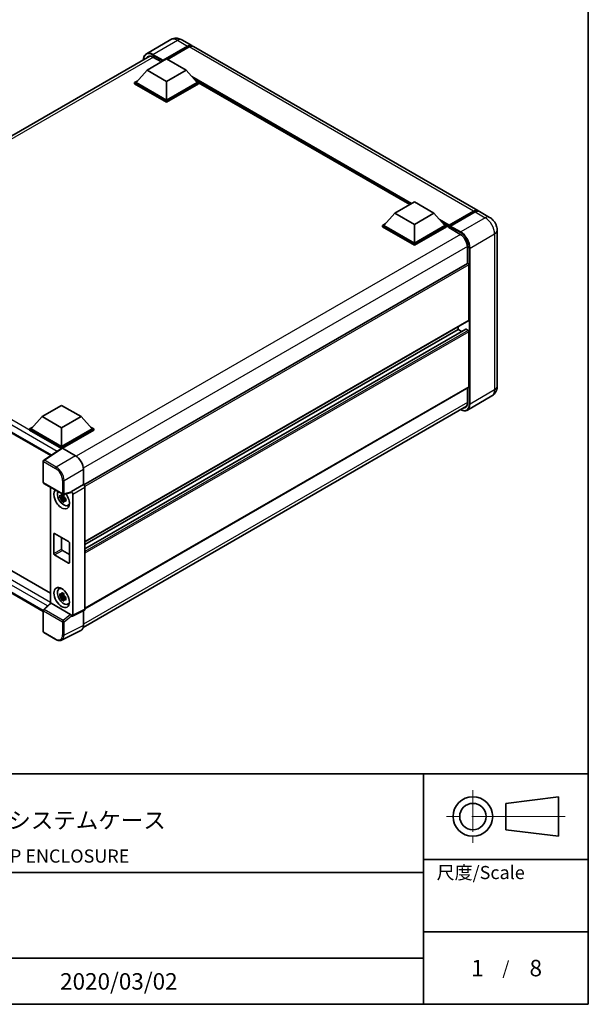
# Model space of a CAD drawing. Units: millimetres. Extents: x 0 to 7890, y 0 to 984.
# Drawn here: x 914 to 1173, y 0 to 448 of the extents above; entities that cross this region are included whole.
import ezdxf
from ezdxf.enums import TextEntityAlignment as Align

# ---------------------------------------------------------------- set-up
doc = ezdxf.new("R2010")
doc.units = ezdxf.units.MM
doc.header["$LTSCALE"] = 3
doc.linetypes.add('CHAIN', pattern=[0.3543, 0.2362, -0.0295, 0.0591, -0.0295])
for name, color, linetype, lineweight in [('Border (ISO)', 7, 'Continuous', 35), ('Title (ISO)', 7, 'Continuous', 35), ('Visible (ISO)', 7, 'Continuous', 35), ('Visible Narrow (ISO)', 7, 'Continuous', 25)]:
    doc.layers.add(name, color=color, linetype=linetype, lineweight=lineweight)
doc.styles.add('Note Text (TK)', font='txt')
doc.styles.add('文字スタイル67', font='arial.ttf')

# ---------------------------------------------------------------- blocks, each defined once
blk = doc.blocks.new('図面枠 tk図枠')
at = {"layer": 'Border (ISO)'}
for p in [(405.5, 289), (14.5, 8)]:
    blk.add_line(p, (405.5, 8), dxfattribs=at)
blk = doc.blocks.new('表題欄 tk表題欄')
at = {"layer": 'Title (ISO)'}
for p, q in [((74.71, 244.05), (255.71, 244.05)), ((230.71, 244.05), (230.71, 209.05)), ((255.71, 244.05), (255.71, 209.05)), ((243.21, 239.55), (251.21, 240.55)), ((243.21, 239.55), (243.21, 235.55)), ((251.21, 234.55), (251.21, 240.55)), ((243.21, 235.55), (251.21, 234.55)), ((230.71, 231.05), (255.71, 231.05)), ((74.71, 229.05), (230.71, 229.05)), ((230.71, 220.05), (255.71, 220.05)), ((149.71, 216.05), (230.71, 216.05)), ((255.71, 209.05), (74.71, 209.05))]:
    blk.add_line(p, q, dxfattribs=at)
at = {"layer": 'Title (ISO)', "color": 4, "linetype": 'CHAIN', "lineweight": 18, "ltscale": 8.88956}
blk.add_line((238.21, 241.55), (238.21, 233.55), dxfattribs=at)
at = {"layer": 'Title (ISO)', "color": 4, "linetype": 'CHAIN', "lineweight": 18, "ltscale": 20.001633}
blk.add_line((252.21, 237.55), (234.21, 237.55), dxfattribs=at)
at = {"layer": 'Title (ISO)'}
for radius in [3, 2]:
    blk.add_circle((238.21, 237.55), radius, dxfattribs=at)
at = {"layer": 'Title (ISO)', "color": 1, "insert": (232.71, 229.05), "char_height": 2, "attachment_point": 4, "line_spacing_factor": 1.5, "style": 'Note Text (TK)'}
blk.add_mtext('\\fＭＳ Ｐゴシック|b0|i0;\\H2.0000;尺度/Scale', dxfattribs=at)
at = {"layer": 'Title (ISO)', "color": 7, "insert": (243.21, 214.55), "char_height": 2, "attachment_point": 5, "line_spacing_factor": 1.5, "style": 'Note Text (TK)'}
blk.add_mtext('\\fＭＳ Ｐゴシック|b0|i0;\\H2.0000;/', dxfattribs=at)
at = {"layer": 'Title (ISO)', "color": 7}
for tag, p, height, style in [('<品名>_001', (157.54, 235.73), 2.5, 'Note Text (TK)'), ('<Title>_001', (157.49, 230.55), 2, '文字スタイル67'), ('<ページ_No.>_001', (237.95, 213.3), 2.5, 'Note Text (TK)'), ('<総ページ数>_001', (246.8, 213.3), 2.5, 'Note Text (TK)'), ('作成日_001', (175.62, 211.28), 2.5, 'Note Text (TK)')]:
    blk.add_attdef(tag, p, '', height=height, dxfattribs=dict(at, style=style))
at = {"layer": 'Title (ISO)', "color": 7, "style": 'Note Text (TK)'}
blk.add_attdef('<尺度>', text='', height=2.5, dxfattribs=at).set_placement((243.21, 223.55), align=Align.MIDDLE_CENTER)

msp = doc.modelspace()

# ---------------------------------------------------------------- linework, layer by layer
at = {"layer": 'Visible (ISO)'}
for p, q in [((983.1208, 439.2095), (971.9839, 432.7796)), ((979.4033, 429.4818), (990.717, 436.0138)), ((979.5801, 429.8288), (990.717, 436.2587)), ((991.4241, 435.8505), (981.56, 430.1554)), ((988.1208, 439.1105), (992.717, 436.4568)), ((1122.8247, 361.3392), (993.4241, 436.0486)), ((798.8934, 330.9096), (973.4942, 431.7154)), ((972.3322, 425.2768), (981.1711, 430.38)), ((974.9839, 431.2577), (978.8376, 429.0327)), ((981.1711, 430.38), (990.0099, 425.2768)), ((979.4033, 429.4818), (979.4033, 429.5226)), ((979.5094, 429.4206), (979.4033, 429.4818)), ((972.3322, 425.2768), (967.3118, 419.643)), ((981.1711, 420.1737), (972.3322, 425.2768)), ((990.0099, 425.2768), (981.1711, 420.1737)), ((990.0099, 425.2768), (995.0304, 419.643)), ((966.6047, 419.643), (968.0611, 420.4839)), ((966.6047, 419.0715), (966.6047, 419.643)), ((981.1711, 411.2331), (966.6047, 419.643)), ((981.1711, 410.6616), (966.6047, 419.0715)), ((981.1711, 411.6414), (967.3118, 419.643)), ((981.1711, 420.1737), (981.1711, 411.6414)), ((995.0304, 419.643), (981.1711, 411.6414)), ((995.7375, 419.643), (981.1711, 411.2331)), ((995.7375, 419.0715), (981.1711, 410.6616)), ((994.281, 420.4839), (995.7375, 419.643)), ((995.7375, 419.0715), (995.7375, 419.643)), ((1091.7575, 364.0775), (995.7375, 419.5147)), ((981.1711, 410.6616), (981.1711, 411.2331)), ((1085.0451, 360.2021), (1093.8839, 365.3052)), ((1093.8839, 365.3052), (1102.7227, 360.2021)), ((1085.0451, 360.2021), (1080.0246, 354.5682)), ((1093.8839, 355.099), (1085.0451, 360.2021)), ((1102.7227, 360.2021), (1093.8839, 355.099)), ((1102.7227, 360.2021), (1107.7432, 354.5682)), ((1109.5627, 354.2744), (1120.8764, 360.8064)), ((1109.7231, 354.7315), (1120.8247, 361.141)), ((1121.5318, 360.7328), (1110.3948, 354.3029)), ((1128.128, 358.2773), (1123.5318, 360.9309)), ((1079.3175, 354.5682), (1080.7739, 355.4091)), ((1079.3175, 353.9967), (1079.3175, 354.5682)), ((1093.8839, 346.1583), (1079.3175, 354.5682)), ((1093.8839, 346.5666), (1080.0246, 354.5682)), ((1093.8839, 355.099), (1093.8839, 346.5666)), ((1107.7432, 354.5682), (1093.8839, 346.5666)), ((1108.4503, 354.5682), (1093.8839, 346.1583)), ((1106.9939, 355.4091), (1108.4503, 354.5682)), ((1108.4503, 353.9967), (1108.4503, 354.5682)), ((1109.511, 353.8276), (1108.4503, 354.44)), ((1109.511, 353.9967), (1109.511, 354.3641)), ((1109.511, 353.5884), (1109.511, 354.16)), ((1110.2181, 353.9559), (1109.6877, 354.2621)), ((1093.8839, 345.5868), (1079.3175, 353.9967)), ((1108.4503, 353.9967), (1093.8839, 345.5868)), ((1109.511, 353.5884), (1114.6375, 350.6286)), ((1110.2181, 353.9967), (1110.2181, 353.9559)), ((1131.5422, 352.3637), (1131.5422, 281.3285)), ((1093.8839, 345.5868), (1093.8839, 346.1583)), ((1117.9962, 344.8111), (1117.9962, 337.2235)), ((1118.0998, 337.2833), (943.524, 236.4919)), ((1118.7033, 336.6461), (1118.7033, 311.5389)), ((805.5889, 320.7522), (928.4508, 249.8179)), ((1118.5998, 311.31), (944.048, 210.5324)), ((1117.3513, 307.3488), (944.048, 207.2921)), ((1113.7536, 307.2523), (944.048, 209.2727)), ((1113.7536, 308.512), (1113.7536, 307.2523)), ((1113.7536, 307.2523), (1115.4688, 306.262)), ((1117.5013, 307.3339), (1118.3498, 306.844)), ((1118.7033, 306.2316), (1118.7033, 281.1244)), ((1118.5998, 280.8955), (944.048, 180.1179)), ((1117.9962, 280.547), (1117.9962, 273.7759)), ((1129.128, 276.9488), (1117.991, 270.5189)), ((924.6025, 267.5705), (933.4414, 272.6736)), ((933.4414, 272.6736), (942.2802, 267.5705)), ((943.2237, 171.5532), (1117.6478, 272.257)), ((924.6025, 267.5705), (919.5821, 261.9367)), ((933.4414, 262.4674), (924.6025, 267.5705)), ((942.2802, 267.5705), (933.4414, 262.4674)), ((942.2802, 267.5705), (947.3007, 261.9367)), ((918.875, 261.9367), (920.3314, 262.7776)), ((918.875, 261.3652), (918.875, 261.9367)), ((933.4414, 253.5268), (918.875, 261.9367)), ((933.3113, 253.0303), (918.875, 261.3652)), ((933.4414, 253.935), (919.5821, 261.9367)), ((933.4414, 262.4674), (933.4414, 253.935)), ((947.3007, 261.9367), (933.4414, 253.935)), ((948.0078, 261.9367), (933.4414, 253.5268)), ((948.0078, 261.3652), (933.7949, 253.1594)), ((946.5513, 262.7776), (948.0078, 261.9367)), ((948.0078, 261.3652), (948.0078, 261.9367)), ((809.8745, 255.5068), (928.3233, 187.1203)), ((933.5363, 253.179), (925.3305, 247.7557)), ((933.3113, 253.0303), (933.2646, 253.0573)), ((933.2646, 252.9994), (933.2646, 253.0573)), ((933.4414, 253.1163), (933.4414, 253.5268)), ((933.7947, 253.1595), (939.8075, 249.688)), ((925.1062, 178.8766), (805.5889, 247.8799)), ((925.1062, 237.6128), (925.1062, 247.3385)), ((943.3409, 243.568), (943.3409, 236.6253)), ((925.3562, 237.1797), (933.9555, 232.2149)), ((928.3233, 235.4667), (928.3233, 182.5619)), ((943.3409, 236.6253), (937.8524, 233.4565)), ((937.8524, 233.2717), (937.8524, 233.4565)), ((937.8524, 233.4565), (937.8528, 233.4563)), ((943.3409, 236.6253), (943.3413, 236.6251)), ((944.048, 235.4011), (944.048, 179.8783)), ((934.4831, 231.0541), (932.5845, 230.6551)), ((933.4994, 229.0703), (934.7943, 230.5151)), ((934.4115, 231.8237), (933.9068, 231.5324)), ((933.9068, 230.3621), (934.713, 230.8275)), ((937.7025, 233.0154), (934.3279, 232.1631)), ((934.4831, 231.5671), (934.4831, 231.7847)), ((934.4831, 231.0541), (934.4831, 231.1638)), ((934.6221, 230.9738), (934.4831, 231.0541)), ((934.7943, 230.5151), (934.7943, 230.6757)), ((934.7943, 230.5151), (934.8892, 230.4603)), ((935.425, 230.0683), (934.9203, 229.7769)), ((935.2385, 230.2586), (935.427, 230.1498)), ((938.5595, 232.2323), (938.5595, 177.1372)), ((936.2336, 227.094), (936.9276, 227.4012)), ((929.9058, 205.1902), (929.9058, 214.1717)), ((930.2594, 214.3758), (936.6233, 210.7015)), ((933.4414, 212.5387), (933.4414, 207.2314)), ((933.7949, 206.6191), (936.9769, 204.7819)), ((936.9769, 210.0892), (936.9769, 201.1077)), ((936.6233, 200.9036), (930.2594, 204.5778)), ((932.24, 189.1039), (932.853, 189.5513)), ((934.4831, 186.1468), (932.5845, 185.7478)), ((933.4994, 184.163), (934.7943, 185.6078)), ((934.4115, 186.9164), (933.9068, 186.6251)), ((933.9068, 185.4547), (934.713, 185.9202)), ((934.4831, 186.6598), (934.4831, 186.8774)), ((934.4831, 186.1468), (934.4831, 186.2564)), ((934.6221, 186.0665), (934.4831, 186.1468)), ((934.7943, 185.6078), (934.7943, 185.7684)), ((934.7943, 185.6078), (934.8892, 185.553)), ((935.425, 185.161), (934.9203, 184.8696)), ((935.2385, 185.3513), (935.427, 185.2425)), ((925.1062, 169.6397), (925.1062, 179.3655)), ((925.2665, 179.7324), (928.399, 182.6321)), ((937.5017, 177.5346), (928.674, 182.6313)), ((936.2336, 182.1867), (936.9276, 182.4938)), ((943.8233, 179.4112), (938.3348, 176.6701)), ((937.8524, 176.7295), (937.8524, 176.9143)), ((937.8528, 176.7292), (937.8524, 176.7295)), ((943.3409, 179.1702), (943.3409, 172.5278)), ((930.7755, 166.0778), (925.3562, 169.2067)), ((942.2176, 170.1922), (933.4179, 165.7975))]:
    msp.add_line(p, q, dxfattribs=at)
for centre, start, end in [((925.6062, 247.3385), 123.461292, 180), ((925.6062, 237.6128), 180, 240), ((934.2055, 232.6479), 240, 284.173003), ((925.6062, 179.3655), 132.789481, 180), ((925.6062, 169.6397), 180, 240)]:
    msp.add_arc(centre, 0.5, start, end, dxfattribs=at)
for centre, major_axis, ratio, start_param, end_param in [((990.717, 432.9927), (2, 3.4641), 0.57735027, 6.10547471, 7.06858347), ((990.717, 432.9927), (1.85, 3.2043), 0.57735027, 0.02962637, 0.78539816), ((991.4241, 432.5845), (2, 3.4641), 0.57735027, 0, 0.78539816), ((974.9839, 427.3793), (-2.375, 4.1136), 0.57735027, 5.49778714, 6.60906826), ((979.5801, 429.6247), (0.125, 0.2165), 0.57735027, 0.78539816, 2.35619449), ((1120.8247, 357.8751), (2, 3.4641), 0.57735027, 6.10547471, 7.06858347), ((1121.5318, 357.4668), (2, 3.4641), 0.57735027, 0, 0.78539816), ((1109.7231, 354.4866), (0.15, 0.2598), 0.57735027, 0.78539816, 2.35619449), ((1109.6877, 354.0579), (-0.125, 0.2165), 0.57735027, 5.49778714, 7.06858347), ((1110.3948, 354.0988), (-0.125, -0.2165), 0.57735027, 3.92699082, 5.49778714), ((1114.6375, 346.7503), (2.375, -4.1136), 0.57735027, 0.78539816, 2.35619449), ((1118.3498, 336.8503), (-0.25, 0.433), 0.57735027, 3.92699082, 6.28318531), ((1118.3498, 311.743), (0.25, -0.433), 0.57735027, 0, 0.78539816), ((1117.5013, 307.089), (-0.15, 0.2598), 0.57735027, 5.49778714, 6.28318531), ((1118.3498, 306.4358), (0.25, -0.433), 0.57735027, 0.78539816, 2.35619449), ((1118.3498, 281.3285), (0.25, -0.433), 0.57735027, 0, 0.78539816), ((1114.6375, 275.7151), (2.375, -4.1136), 0.57735027, 5.95730235, 7.06858347), ((933.2646, 251.8326), (0.75, 1.299), 0.57735027, 0.78539816, 1.17435442), ((933.7951, 252.7507), (-0.2503, 0.4335), 0.5766475, 5.49839613, 6.31804944), ((939.8032, 245.6055), (-2.5, 4.3301), 0.5780539, 3.9275998, 5.49717816), ((933.4414, 230.0933), (2.5, -4.3301), 0.57735027, 3.29297256, 8.06771222), ((934.3606, 230.6241), (-2.0006, 3.4652), 0.57735027, 0.35706869, 3.53279276), ((937.4986, 233.4796), (-0.2435, 0.4488), 0.5718249, 2.9967698, 3.95327169), ((937.8519, 232.6398), (0.5, -0.866), 0.5780539, 0.78600715, 2.3555855), ((943.3404, 235.8086), (-0.5, 0.866), 0.5780539, 3.9275998, 5.49717816), ((933.9302, 230.3756), (-0.7827, 1.3557), 0.57735027, 5.97330265, 6.59306797), ((933.9302, 230.3756), (-0.7827, 1.3557), 0.57735027, 1.26091366, 1.88067899), ((933.9302, 230.3756), (0.7827, -1.3557), 0.57735027, 1.26091366, 1.88067899), ((933.9302, 230.3756), (0.7827, -1.3557), 0.57735027, 5.97330265, 6.59306797), ((935.5627, 231.3181), (2.5, -4.3301), 0.57735027, 5.62163033, 5.84503628), ((930.2594, 213.9675), (-0.25, 0.433), 0.57735027, 5.49778714, 7.06858347), ((936.6233, 210.2933), (0.25, -0.433), 0.57735027, 0.78539816, 2.35619449), ((933.7949, 207.0273), (0.25, -0.433), 0.57735027, 3.92699082, 5.49778714), ((930.2594, 204.9861), (-0.25, 0.433), 0.57735027, 0.78539816, 2.35619449), ((936.6233, 201.3118), (0.25, -0.433), 0.57735027, 5.49778714, 7.06858347), ((934.3606, 185.7168), (-2.0006, 3.4652), 0.57735027, 5.8919852, 9.81597807), ((935.5627, 186.4108), (2.5, -4.3301), 0.57735027, 3.57974168, 3.80314763), ((933.9302, 185.4683), (-0.7827, 1.3557), 0.57735027, 5.97330265, 6.59306797), ((933.9302, 185.4683), (-0.7827, 1.3557), 0.57735027, 1.26091366, 1.88067899), ((933.9302, 185.4683), (0.7827, -1.3557), 0.57735027, 1.26091366, 1.88067899), ((933.9302, 185.4683), (0.7827, -1.3557), 0.57735027, 5.97330265, 6.59306797), ((928.677, 182.2081), (0.2435, -0.4488), 0.5718249, 2.39113693, 3.28641551), ((935.5627, 186.4108), (2.5, -4.3301), 0.57735027, 5.62163033, 5.84503628), ((943.3404, 180.2878), (0.5006, -0.8671), 0.5766475, 6.24832118, 7.06797448), ((937.4986, 177.1149), (0.241, -0.4452), 0.58179756, 0.82141755, 2.38355232), ((937.8519, 177.5467), (0.5006, -0.8671), 0.5766475, 5.49839613, 7.06797448), ((939.8032, 174.5753), (2.503, -4.3354), 0.5766475, 6.24832118, 7.06797448)]:
    msp.add_ellipse(centre, major_axis=major_axis, ratio=ratio, start_param=start_param, end_param=end_param, dxfattribs=at)
msp.add_ellipse((933.4414, 185.186), major_axis=(-2.5, 4.3301), ratio=0.57735027, dxfattribs=at)
for points, knots in [([(988.1208, 439.1105), (987.8897, 439.2439), (987.6401, 439.3674), (987.0947, 439.5825), (986.7986, 439.6743), (986.1542, 439.8046), (985.8053, 439.8429), (985.0642, 439.8347), (984.6718, 439.7874), (983.8828, 439.581), (983.4873, 439.4211), (983.1208, 439.2095)], [3.141592654, 3.141592654, 3.141592654, 3.141592654, 3.298672286, 3.298672286, 3.455751919, 3.455751919, 3.612831552, 3.612831552, 3.769911184, 3.769911184, 3.926990817, 3.926990817, 3.926990817, 3.926990817]), ([(970.6701, 430.0849), (970.6758, 430.2875), (970.6926, 430.484), (970.7561, 430.9101), (970.8091, 431.1354), (970.9509, 431.5574), (971.0397, 431.7542), (971.2524, 432.1134), (971.3764, 432.2758), (971.657, 432.5599), (971.8137, 432.6814), (971.9839, 432.7796)], [1.602386081, 1.602386081, 1.602386081, 1.602386081, 1.727875959, 1.727875959, 1.884955592, 1.884955592, 2.042035225, 2.042035225, 2.199114858, 2.199114858, 2.35619449, 2.35619449, 2.35619449, 2.35619449]), ([(1120.8764, 360.8064), (1121.014, 360.8858), (1121.1527, 360.9534), (1121.43, 361.0628), (1121.5685, 361.1046), (1121.843, 361.1601), (1121.9789, 361.1738), (1122.2446, 361.1708), (1122.3744, 361.1542), (1122.5202, 361.116), (1122.5415, 361.1099), (1122.5627, 361.1033)], [1.570796327, 1.570796327, 1.570796327, 1.570796327, 1.727875959, 1.727875959, 1.884955592, 1.884955592, 2.042035225, 2.042035225, 2.199114858, 2.199114858, 2.226350272, 2.226350272, 2.226350272, 2.226350272]), ([(1131.5422, 352.3637), (1131.5422, 352.8975), (1131.4724, 353.3878), (1131.249, 354.3109), (1131.094, 354.7439), (1130.7138, 355.5676), (1130.4884, 355.958), (1129.9652, 356.6991), (1129.6677, 357.0498), (1128.98, 357.7048), (1128.5902, 358.0104), (1128.128, 358.2773)], [4.71238898, 4.71238898, 4.71238898, 4.71238898, 5.02654825, 5.02654825, 5.34070751, 5.34070751, 5.65486678, 5.65486678, 5.96902604, 5.96902604, 6.28318531, 6.28318531, 6.28318531, 6.28318531]), ([(1129.128, 276.9488), (1129.4945, 277.1605), (1129.8307, 277.423), (1130.4039, 278.0031), (1130.6411, 278.3193), (1131.0187, 278.957), (1131.16, 279.2783), (1131.3694, 279.9015), (1131.4379, 280.2038), (1131.5243, 280.7837), (1131.5422, 281.0616), (1131.5422, 281.3285)], [3.926990817, 3.926990817, 3.926990817, 3.926990817, 4.08407045, 4.08407045, 4.241150082, 4.241150082, 4.398229715, 4.398229715, 4.555309348, 4.555309348, 4.71238898, 4.71238898, 4.71238898, 4.71238898]), ([(1117.991, 270.5189), (1117.8209, 270.4207), (1117.6373, 270.3457), (1117.251, 270.2447), (1117.0484, 270.2185), (1116.6309, 270.2139), (1116.4161, 270.2355), (1115.9797, 270.3237), (1115.7581, 270.3904), (1115.3574, 270.5484), (1115.1787, 270.6321), (1115.0005, 270.7285)], [2.35619449, 2.35619449, 2.35619449, 2.35619449, 2.513274123, 2.513274123, 2.670353756, 2.670353756, 2.827433388, 2.827433388, 2.984513021, 2.984513021, 3.110002899, 3.110002899, 3.110002899, 3.110002899]), ([(932.5845, 230.6551), (932.5682, 230.8532), (932.5606, 231.0505), (932.5606, 231.4201), (932.5682, 231.6205), (932.5845, 231.8255)], [4.331071921, 4.331071921, 4.331071921, 4.331071921, 4.398975087, 4.398975087, 4.466878254, 4.466878254, 4.466878254, 4.466878254]), ([(932.5845, 231.8255), (932.673, 231.7495), (932.7632, 231.6748), (932.8851, 231.5771), (932.9155, 231.5529), (932.9461, 231.5289)], [4.4863158772, 4.4863158772, 4.4863158772, 4.4863158772, 4.5307133937, 4.5307133937, 4.5453911286, 4.5453911286, 4.5453911286, 4.5453911286]), ([(932.9461, 230.3586), (932.9155, 230.3826), (932.8851, 230.4067), (932.7632, 230.5045), (932.673, 230.5792), (932.5845, 230.6551)], [4.8174915459, 4.8174915459, 4.8174915459, 4.8174915459, 4.8321692807, 4.8321692807, 4.8765667973, 4.8765667973, 4.8765667973, 4.8765667973]), ([(933.4235, 231.8046), (933.4289, 231.8494), (933.4346, 231.8944), (933.4583, 232.0761), (933.478, 232.2143), (933.4994, 232.3537)], [4.8174915459, 4.8174915459, 4.8174915459, 4.8174915459, 4.8321692807, 4.8321692807, 4.8765667973, 4.8765667973, 4.8765667973, 4.8765667973]), ([(933.4994, 229.0703), (933.478, 229.185), (933.4583, 229.3005), (933.4346, 229.4549), (933.4289, 229.4933), (933.4235, 229.5318)], [4.4863158772, 4.4863158772, 4.4863158772, 4.4863158772, 4.5307133937, 4.5307133937, 4.5453911286, 4.5453911286, 4.5453911286, 4.5453911286]), ([(933.4994, 232.3537), (933.6628, 232.2525), (933.8299, 232.1529), (934.15, 231.9681), (934.3273, 231.8689), (934.513, 231.7686)], [4.331071921, 4.331071921, 4.331071921, 4.331071921, 4.398975087, 4.398975087, 4.466878254, 4.466878254, 4.466878254, 4.466878254]), ([(934.513, 228.4852), (934.3273, 228.5735), (934.15, 228.6672), (933.8299, 228.852), (933.6628, 228.9572), (933.4994, 229.0703)], [4.331071921, 4.331071921, 4.331071921, 4.331071921, 4.398975087, 4.398975087, 4.466878254, 4.466878254, 4.466878254, 4.466878254]), ([(934.513, 231.7686), (934.4915, 231.6291), (934.4719, 231.491), (934.4482, 231.3092), (934.4425, 231.2642), (934.437, 231.2194)], [4.4863158772, 4.4863158772, 4.4863158772, 4.4863158772, 4.5307133937, 4.5307133937, 4.5453911286, 4.5453911286, 4.5453911286, 4.5453911286]), ([(934.437, 228.9466), (934.4425, 228.9081), (934.4482, 228.8697), (934.4719, 228.7153), (934.4915, 228.5998), (934.513, 228.4852)], [4.8174915459, 4.8174915459, 4.8174915459, 4.8174915459, 4.8321692807, 4.8321692807, 4.8765667973, 4.8765667973, 4.8765667973, 4.8765667973]), ([(934.9144, 230.3925), (934.9559, 230.3749), (934.9977, 230.3573), (935.167, 230.287), (935.2965, 230.2349), (935.428, 230.1838)], [4.8174915459, 4.8174915459, 4.8174915459, 4.8174915459, 4.8321692807, 4.8321692807, 4.8765667973, 4.8765667973, 4.8765667973, 4.8765667973]), ([(935.428, 229.0134), (935.2965, 229.0646), (935.167, 229.1166), (934.9977, 229.187), (934.9559, 229.2046), (934.9144, 229.2222)], [4.4863158772, 4.4863158772, 4.4863158772, 4.4863158772, 4.5307133937, 4.5307133937, 4.5453911286, 4.5453911286, 4.5453911286, 4.5453911286]), ([(935.428, 230.1838), (935.422, 229.9728), (935.4193, 229.7696), (935.4193, 229.4), (935.422, 229.2055), (935.428, 229.0134)], [4.331071921, 4.331071921, 4.331071921, 4.331071921, 4.398975087, 4.398975087, 4.466878254, 4.466878254, 4.466878254, 4.466878254]), ([(932.5845, 185.7478), (932.5682, 185.9459), (932.5606, 186.1432), (932.5606, 186.5128), (932.5682, 186.7132), (932.5845, 186.9181)], [4.331071921, 4.331071921, 4.331071921, 4.331071921, 4.398975087, 4.398975087, 4.466878254, 4.466878254, 4.466878254, 4.466878254]), ([(932.5845, 186.9181), (932.673, 186.8422), (932.7632, 186.7675), (932.8851, 186.6697), (932.9155, 186.6456), (932.9461, 186.6216)], [4.4863158772, 4.4863158772, 4.4863158772, 4.4863158772, 4.5307133937, 4.5307133937, 4.5453911286, 4.5453911286, 4.5453911286, 4.5453911286]), ([(932.9461, 185.4513), (932.9155, 185.4753), (932.8851, 185.4994), (932.7632, 185.5972), (932.673, 185.6719), (932.5845, 185.7478)], [4.8174915459, 4.8174915459, 4.8174915459, 4.8174915459, 4.8321692807, 4.8321692807, 4.8765667973, 4.8765667973, 4.8765667973, 4.8765667973]), ([(933.4235, 186.8972), (933.4289, 186.9421), (933.4346, 186.987), (933.4583, 187.1688), (933.478, 187.307), (933.4994, 187.4464)], [4.8174915459, 4.8174915459, 4.8174915459, 4.8174915459, 4.8321692807, 4.8321692807, 4.8765667973, 4.8765667973, 4.8765667973, 4.8765667973]), ([(933.4994, 184.163), (933.478, 184.2777), (933.4583, 184.3932), (933.4346, 184.5476), (933.4289, 184.586), (933.4235, 184.6245)], [4.4863158772, 4.4863158772, 4.4863158772, 4.4863158772, 4.5307133937, 4.5307133937, 4.5453911286, 4.5453911286, 4.5453911286, 4.5453911286]), ([(933.4994, 187.4464), (933.6628, 187.3452), (933.8299, 187.2456), (934.15, 187.0608), (934.3273, 186.9616), (934.513, 186.8613)], [4.331071921, 4.331071921, 4.331071921, 4.331071921, 4.398975087, 4.398975087, 4.466878254, 4.466878254, 4.466878254, 4.466878254]), ([(934.513, 183.5779), (934.3273, 183.6662), (934.15, 183.7599), (933.8299, 183.9447), (933.6628, 184.0499), (933.4994, 184.163)], [4.331071921, 4.331071921, 4.331071921, 4.331071921, 4.398975087, 4.398975087, 4.466878254, 4.466878254, 4.466878254, 4.466878254]), ([(934.513, 186.8613), (934.4915, 186.7218), (934.4719, 186.5837), (934.4482, 186.4019), (934.4425, 186.3569), (934.437, 186.3121)], [4.4863158772, 4.4863158772, 4.4863158772, 4.4863158772, 4.5307133937, 4.5307133937, 4.5453911286, 4.5453911286, 4.5453911286, 4.5453911286]), ([(934.437, 184.0393), (934.4425, 184.0008), (934.4482, 183.9624), (934.4719, 183.808), (934.4915, 183.6925), (934.513, 183.5779)], [4.8174915459, 4.8174915459, 4.8174915459, 4.8174915459, 4.8321692807, 4.8321692807, 4.8765667973, 4.8765667973, 4.8765667973, 4.8765667973]), ([(934.9144, 185.4852), (934.9559, 185.4676), (934.9977, 185.45), (935.167, 185.3796), (935.2965, 185.3276), (935.428, 185.2764)], [4.8174915459, 4.8174915459, 4.8174915459, 4.8174915459, 4.8321692807, 4.8321692807, 4.8765667973, 4.8765667973, 4.8765667973, 4.8765667973]), ([(935.428, 184.1061), (935.2965, 184.1573), (935.167, 184.2093), (934.9977, 184.2797), (934.9559, 184.2973), (934.9144, 184.3149)], [4.4863158772, 4.4863158772, 4.4863158772, 4.4863158772, 4.5307133937, 4.5307133937, 4.5453911286, 4.5453911286, 4.5453911286, 4.5453911286]), ([(935.428, 185.2764), (935.422, 185.0655), (935.4193, 184.8623), (935.4193, 184.4927), (935.422, 184.2982), (935.428, 184.1061)], [4.331071921, 4.331071921, 4.331071921, 4.331071921, 4.398975087, 4.398975087, 4.466878254, 4.466878254, 4.466878254, 4.466878254]), ([(933.4179, 165.7975), (933.2629, 165.72), (933.0976, 165.6628), (932.7557, 165.5899), (932.5791, 165.5741), (932.2213, 165.581), (932.0401, 165.6037), (931.6771, 165.6836), (931.4953, 165.7408), (931.1334, 165.8866), (930.9534, 165.9751), (930.7755, 166.0778)], [0.03486413, 0.03486413, 0.03486413, 0.03486413, 0.184849139, 0.184849139, 0.334834148, 0.334834148, 0.484819157, 0.484819157, 0.634804167, 0.634804167, 0.784789176, 0.784789176, 0.784789176, 0.784789176])]:
    msp.add_open_spline(points, degree=3, knots=knots, dxfattribs=at)
for points, weights in [([(933.9068, 231.5324), (933.5549, 231.5458), (932.9461, 231.5289)], [1.35956394726, 1.22656475141, 1.03074466748]), ([(932.9461, 230.3586), (933.5549, 230.3755), (933.9068, 230.3621)], [1.03074466748, 1.22656475141, 1.35956394726]), ([(933.4235, 231.8046), (933.7425, 231.6542), (933.9068, 231.5324)], [1.03074466748, 1.22656475141, 1.35956394726]), ([(933.9068, 230.3621), (933.7425, 230.0506), (933.4235, 229.5318)], [1.35956394726, 1.22656475141, 1.03074466748]), ([(934.437, 228.9466), (934.756, 229.4654), (934.9203, 229.7769)], [1.03074466748, 1.22656475141, 1.35956394726]), ([(934.9203, 229.7769), (934.9436, 229.5737), (934.9144, 229.2222)], [1.35956394726, 1.22656475141, 1.03074466748]), ([(933.9068, 186.6251), (933.5549, 186.6385), (932.9461, 186.6216)], [1.35956394726, 1.22656475141, 1.03074466748]), ([(932.9461, 185.4513), (933.5549, 185.4682), (933.9068, 185.4547)], [1.03074466748, 1.22656475141, 1.35956394726]), ([(933.4235, 186.8972), (933.7425, 186.7468), (933.9068, 186.6251)], [1.03074466748, 1.22656475141, 1.35956394726]), ([(933.9068, 185.4547), (933.7425, 185.1433), (933.4235, 184.6245)], [1.35956394726, 1.22656475141, 1.03074466748]), ([(934.437, 184.0393), (934.756, 184.5581), (934.9203, 184.8696)], [1.03074466748, 1.22656475141, 1.35956394726]), ([(934.9203, 184.8696), (934.9436, 184.6664), (934.9144, 184.3149)], [1.35956394726, 1.22656475141, 1.03074466748])]:
    msp.add_rational_spline(points, weights, degree=2, dxfattribs=at)
at = {"layer": 'Visible Narrow (ISO)'}
for p, q in [((974.9839, 432.4824), (986.1208, 438.9123)), ((986.1208, 438.9123), (990.717, 436.2587)), ((991.212, 435.728), (990.717, 436.0138)), ((1120.8247, 361.141), (991.4241, 435.8505)), ((975.1607, 431.1556), (800.3285, 330.2162)), ((974.8071, 432.1762), (979.4033, 429.5226)), ((979.5801, 429.8288), (974.9839, 432.4824)), ((1092.6465, 364.5907), (992.6325, 422.3338)), ((1092.2222, 364.3458), (993.5317, 421.3248)), ((1091.904, 364.1621), (994.2061, 420.568)), ((1109.6877, 354.2621), (1121.0014, 360.794)), ((1121.0014, 360.794), (1121.3196, 360.6103)), ((1121.5318, 360.7328), (1126.128, 358.0792)), ((1109.7231, 354.7315), (1105.3454, 357.259)), ((1109.511, 354.3641), (1106.2445, 356.25)), ((1109.511, 353.9967), (1106.9189, 355.4932)), ((1114.991, 351.6493), (1110.3948, 354.3029)), ((1126.128, 358.0792), (1114.991, 351.6493)), ((1114.8098, 350.524), (939.978, 249.5848)), ((1110.2181, 353.9967), (1114.8143, 351.3431)), ((1119.2337, 344.3008), (1130.3706, 350.7307)), ((1130.3706, 350.7307), (1130.3706, 279.6955)), ((1117.9918, 345.0127), (943.3063, 244.1579)), ((1118.8801, 344.3008), (1118.8801, 273.2656)), ((1119.2337, 273.2656), (1119.2337, 344.3008)), ((1118.7033, 336.6461), (943.9855, 235.7727)), ((931.3332, 251.7229), (805.2783, 324.5008)), ((933.2646, 253.0573), (806.3389, 326.3379)), ((805.2783, 321.4389), (928.8605, 250.0887)), ((1118.7033, 311.5389), (944.048, 210.7015)), ((1117.5013, 307.3339), (944.048, 207.1906)), ((1118.3498, 306.844), (944.048, 206.2108)), ((1118.7033, 306.2316), (944.048, 205.3943)), ((1118.7033, 281.1244), (944.048, 180.287)), ((1130.3706, 279.6955), (1119.2337, 273.2656)), ((1117.9962, 273.98), (943.3409, 173.1427)), ((927.0102, 181.3465), (805.2783, 251.6284)), ((806.3389, 253.4656), (928.3233, 183.0379)), ((925.5938, 247.7394), (933.7947, 253.1595)), ((805.2783, 248.5666), (925.1065, 179.3837)), ((925.2526, 247.1344), (930.6719, 244.0056)), ((925.2526, 237.4086), (925.2526, 247.1344)), ((931.0131, 244.6106), (925.5938, 247.7394)), ((939.8075, 249.688), (931.0131, 244.6106)), ((934.5465, 238.4906), (943.3409, 243.568)), ((933.8519, 238.4976), (933.8519, 232.4438)), ((934.5465, 232.4368), (934.5465, 238.4906)), ((933.8519, 232.4438), (925.2526, 237.4086)), ((937.8524, 233.2717), (934.5465, 232.4368)), ((943.3413, 236.6251), (937.8528, 233.4563)), ((938.5595, 232.2323), (944.048, 235.4011)), ((929.9058, 214.1717), (930.2594, 214.3758)), ((929.9058, 205.1902), (933.4414, 207.2314)), ((930.2594, 204.5778), (933.7949, 206.6191)), ((936.6233, 200.9036), (936.9769, 201.1077)), ((925.5184, 179.7103), (928.674, 182.6313)), ((934.1177, 174.7454), (925.5184, 179.7103)), ((944.048, 179.8783), (938.5595, 177.1372)), ((925.2526, 169.4355), (925.2526, 179.1613)), ((925.2526, 179.1613), (933.8519, 174.1965)), ((937.5017, 177.5346), (934.1177, 174.7454)), ((934.5465, 174.1895), (937.8524, 176.9143)), ((933.8519, 174.1965), (933.8519, 168.1427)), ((934.5465, 168.1357), (934.5465, 174.1895)), ((943.3409, 172.5278), (934.5465, 168.1357)), ((930.6719, 166.3067), (925.2526, 169.4355))]:
    msp.add_line(p, q, dxfattribs=at)
for centre, major_axis, ratio, start_param, end_param in [((986.1208, 434.0134), (-3, 5.1962), 0.57735027, 5.49778714, 6.28318531), ((986.1208, 435.6464), (2, 3.4641), 0.57735027, 0, 0.78539816), ((974.8071, 427.4814), (-2.875, 4.9796), 0.57735027, 5.49778714, 7.00309553), ((974.9839, 427.5834), (-3, 5.1962), 0.57735027, 5.49778714, 6.28318531), ((974.9839, 432.2783), (0.125, 0.2165), 0.57735027, 0.78539816, 2.35619449), ((1121.0014, 360.5899), (-0.125, 0.2165), 0.57735027, 5.49778714, 6.28318531), ((1121.0014, 357.773), (1.85, 3.2043), 0.57735027, 0.15155638, 0.78539816), ((1126.128, 354.8132), (2, 3.4641), 0.57735027, 0, 0.78539816), ((1126.128, 353.1802), (3, -5.1962), 0.57735027, 0.78539816, 2.35619449), ((1114.991, 351.4451), (0.125, 0.2165), 0.57735027, 0.78539816, 2.35619449), ((1114.8143, 346.6482), (2.875, -4.9796), 0.57735027, 0.78539816, 2.35619449), ((1114.991, 346.7503), (-3, 5.1962), 0.57735027, 3.92699082, 5.49778714), ((1127.5422, 352.3637), (4, 0), 0.57735027, 5.49778714, 6.28318531), ((1119.0569, 344.4029), (0.25, 0), 0.57735027, 3.92699082, 5.49778714), ((1126.128, 282.145), (3, -5.1962), 0.57735027, 0, 0.78539816), ((1127.5422, 281.3285), (4, 0), 0.57735027, 5.49778714, 6.28318531), ((1114.8143, 275.613), (2.875, -4.9796), 0.57735027, 5.56327508, 7.06858347), ((1114.991, 275.7151), (3, -5.1962), 0.57735027, 0, 0.78539816), ((1119.0569, 273.3677), (0.25, 0), 0.57735027, 3.92699082, 5.49778714), ((925.6062, 247.3385), (-0.5, 0), 0.57735027, 0, 0.78539816), ((925.6062, 247.3385), (-0.25, -0.433), 0.57735027, 3.9618974, 5.49778714), ((925.6062, 247.3385), (-0.2757, 0.4171), 0.5766475, 5.463532, 6.28318531), ((931.0255, 244.2097), (0.25, 0.433), 0.57735027, 0.82030475, 2.35619449), ((930.668, 240.3314), (2.25, -3.8971), 0.5780539, 0.78600715, 2.3555855), ((931.0216, 240.5355), (-2.5, 4.3301), 0.57388586, 3.9275998, 5.49717816), ((925.6062, 237.6128), (-0.5, 0), 0.57735027, 0, 0.78539816), ((934.2055, 238.7017), (0.5, 0), 0.57735027, 3.92699082, 5.46288056), ((925.6062, 237.6128), (-0.25, -0.433), 0.57735027, 5.49778714, 6.28318531), ((934.2055, 232.6479), (0.5, 0), 0.57735027, 3.92699082, 5.46288056), ((934.2055, 232.6479), (-0.25, -0.433), 0.57735027, 5.49778714, 6.28318531), ((934.2055, 232.6479), (0.1224, -0.4848), 0.68265399, 0, 0.9565019), ((925.6062, 179.3655), (-0.5, 0), 0.57735027, 0, 0.78539816), ((925.6062, 179.3655), (-0.25, -0.433), 0.57735027, 4.17779463, 5.49778714), ((925.6062, 179.3655), (-0.3397, 0.3669), 0.43528024, 5.38790672, 6.28318531), ((934.2055, 174.4006), (0.25, 0.433), 0.57735027, 1.03620198, 2.35619449), ((934.2055, 174.4006), (-0.5, 0), 0.57735027, 0.78539816, 2.32128791), ((934.2055, 174.4006), (-0.318, 0.3858), 0.39624112, 3.84968252, 5.41181729), ((925.6062, 169.6397), (-0.5, 0), 0.57735027, 0, 0.78539816), ((925.6062, 169.6397), (-0.25, -0.433), 0.57735027, 5.49778714, 6.28318531), ((930.668, 169.9854), (2.2527, -3.9019), 0.5766475, 5.49839613, 7.06797448), ((931.0255, 166.5108), (-0.25, -0.433), 0.57735027, 5.49778714, 6.28318531), ((931.0216, 170.1896), (2.4763, -4.3494), 0.57677384, 6.25179868, 7.07145199), ((934.2055, 168.3468), (0.5, 0), 0.57735027, 3.92699082, 5.46288056)]:
    msp.add_ellipse(centre, major_axis=major_axis, ratio=ratio, start_param=start_param, end_param=end_param, dxfattribs=at)

# ---------------------------------------------------------------- block references
at = {"xscale": 3, "yscale": 3, "zscale": 3}
msp.add_blockref('図面枠 tk図枠', (-43.5, -24), dxfattribs=at)
msp.add_blockref('表題欄 tk表題欄', (405.8735, -627.1582), dxfattribs=at).add_auto_attribs({'<品名>_001': 'メタルシステムケース', '作成日_001': '2020/03/02', '<Title>_001': 'DESKTOP ENCLOSURE', '<ページ_No.>_001': '1', '<総ページ数>_001': '8'})

doc.saveas('drawing.dxf')
